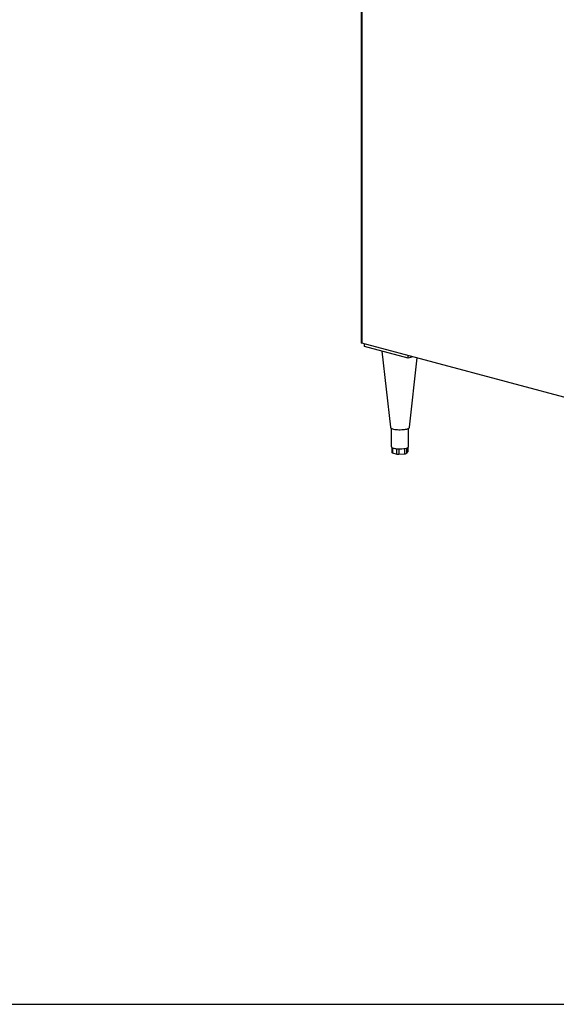
# Paper-space layout 'Sheet2' of a CAD drawing. Units: inches. Extents: x 0.3 to 10.6, y 0.4 to 8.2.
# Drawn here: x 7.5 to 8.3, y 5.3 to 6.6 of the extents above; entities that cross this region are included whole.
import ezdxf

# ---------------------------------------------------------------- set-up
doc = ezdxf.new("R2010")
doc.units = ezdxf.units.IN
doc.header["$MEASUREMENT"] = 0
doc.layers.add('SLD-0', color=179, linetype='Continuous')

psp = doc.layouts.new('Sheet2')

# ---------------------------------------------------------------- linework, layer by layer
at = {"color": 7, "linetype": 'Continuous', "lineweight": 25}
for p, q in [((8.0059, 6.756), (8.0059, 6.1956)), ((9.8082, 5.7119), (8.0066, 6.1946)), ((8.0106, 6.19), (8.0106, 6.1935)), ((8.0695, 6.1742), (8.0106, 6.19)), ((8.0341, 6.1837), (8.0455, 6.0803)), ((8.0695, 6.1742), (8.0695, 6.1777)), ((8.0761, 6.176), (8.0695, 6.1742)), ((8.0715, 6.0803), (8.0819, 6.1744)), ((8.0468, 6.0789), (8.0468, 6.054)), ((8.0702, 6.054), (8.0702, 6.0789)), ((8.0475, 6.053), (8.0475, 6.0459)), ((8.0482, 6.0454), (8.0544, 6.0438)), ((8.0569, 6.0436), (8.0653, 6.0442)), ((8.0672, 6.0447), (8.0694, 6.0469)), ((8.0695, 6.0471), (8.0695, 6.053))]:
    psp.add_line(p, q, dxfattribs=at)
at = {"color": 8, "linetype": 'Continuous', "lineweight": 25}
for p, q in [((8.0066, 6.7562), (8.0066, 6.1946)), ((8.0482, 6.0525), (8.0482, 6.0454)), ((8.0544, 6.0438), (8.0544, 6.0511)), ((8.0569, 6.0509), (8.0569, 6.0436)), ((8.0653, 6.0442), (8.0653, 6.0515)), ((8.0672, 6.0519), (8.0672, 6.0447)), ((8.0694, 6.0469), (8.0694, 6.0529))]:
    psp.add_line(p, q, dxfattribs=at)
at = {"color": 7, "linetype": 'Continuous', "lineweight": 25, "flags": 128}
for points in [[(8.0455, 6.0803), (8.0455, 6.08), (8.0459, 6.0795), (8.0466, 6.079), (8.0475, 6.0785), (8.0486, 6.0781), (8.05, 6.0777), (8.0516, 6.0774), (8.0533, 6.0772), (8.0551, 6.077), (8.057, 6.0769), (8.059, 6.0769), (8.0609, 6.077), (8.0628, 6.0771), (8.0646, 6.0773), (8.0662, 6.0776), (8.0677, 6.0779), (8.069, 6.0783), (8.07, 6.0788), (8.0708, 6.0792), (8.0713, 6.0797), (8.0715, 6.0803), (8.0715, 6.0803)], [(8.0468, 6.054), (8.0469, 6.0536), (8.0472, 6.0532)], [(8.0472, 6.0532), (8.0477, 6.0528), (8.0483, 6.0525), (8.0492, 6.0521), (8.0502, 6.0518), (8.0514, 6.0516), (8.0526, 6.0513), (8.054, 6.0511), (8.0555, 6.051)], [(8.0668, 6.0518), (8.0678, 6.0521), (8.0686, 6.0525), (8.0693, 6.0528), (8.0698, 6.0532), (8.0701, 6.0536), (8.0702, 6.054)], [(8.0695, 6.0471), (8.0695, 6.047), (8.0694, 6.0469)]]:
    psp.add_lwpolyline(points, dxfattribs=at)
at = {"color": 7, "linetype": 'Continuous', "lineweight": 25}
for centre, radius, start, end in [((8.0483, 6.0463), 0.000896, 206.6516, 267.5601), ((8.0562, 6.0517), 0.00816, 257.0091, 274.7785), ((8.0585, 6.0876), 0.0367, 265.2207, 282.9914), ((8.0654, 6.0476), 0.00344, 268.8973, 301.0987)]:
    psp.add_arc(centre, radius, start, end, dxfattribs=at)
psp.add_ellipse((8.008, 6.197), major_axis=(0.00174, 0.00227), ratio=0.502791, start_param=2.561552, end_param=3.346951, dxfattribs=at)
at = {"layer": 'SLD-0'}
psp.add_line((0.4164, 5.297), (10.4491, 5.297), dxfattribs=at)

doc.saveas('drawing.dxf')
